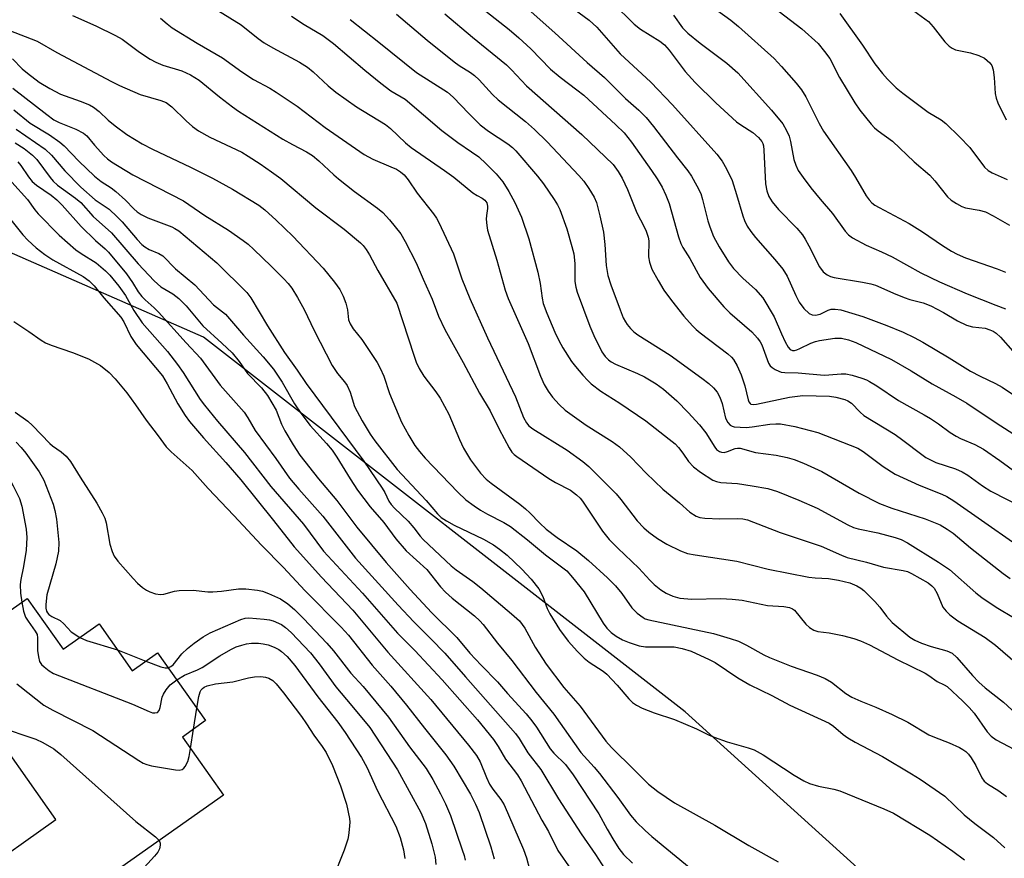
# Model space of a CAD drawing. Units: inches. Extents: x 1261762 to 1267762, y 493454 to 497454.
# Drawn here: x 1261959 to 1262185, y 493610 to 493803 of the extents above; entities that cross this region are included whole.
import ezdxf

# ---------------------------------------------------------------- set-up
doc = ezdxf.new("R2010")
doc.units = ezdxf.units.IN
doc.header["$MEASUREMENT"] = 0
for name, color, linetype in [('BLDG-Footprint', 5, 'Continuous'), ('NTRL-Trees', 3, 'Continuous'), ('Undefined', 1, 'Continuous')]:
    doc.layers.add(name, color=color, linetype=linetype)

msp = doc.modelspace()

# ---------------------------------------------------------------- linework, layer by layer
at = {"layer": 'BLDG-Footprint', "elevation": 295.61}
msp.add_lwpolyline([(1261960.64, 493669.89), (1261968.9, 493658.2), (1261977.14, 493664.03), (1261984.75, 493653.28), (1261990.58, 493657.41), (1262001.62, 493641.81), (1261996.28, 493638.04), (1262005.71, 493624.71), (1261979.78, 493606.37), (1261985.38, 493598.45), (1261964.63, 493583.77), (1261948.85, 493606.07), (1261967.23, 493619.08), (1261949.58, 493644.03), (1261951.47, 493645.36), (1261942.96, 493657.38)], close=True, dxfattribs=at)
at = {"layer": 'NTRL-Trees'}
msp.add_polyline3d([(1263159.51, 493588.82, 0), (1262931.75, 493681.06, 0), (1262862.27, 493682.65, 0), (1262842.32, 493683.11, 0), (1262738, 493715.65, 0), (1262703.35, 493726.46, 0), (1262595.79, 493742.09, 0), (1262554.95, 493722.43, 0), (1262545.88, 493618.07, 0), (1262527.77, 493486.44, 0), (1262512.13, 493454.55, 0), (1262101.75, 493454.59, 0), (1262161.71, 493553.04, 0), (1262158.69, 493601.44, 0), (1262111.8, 493643.79, 0), (1262001.15, 493729.87, 0), (1261941.63, 493755.94, 0), (1261799.37, 493831.44, 0), (1261762.01, 493841.69, 0), (1261762.03, 494126.41, 0), (1263051.75, 493807.99, 0)], dxfattribs=at)
at = {"layer": 'Undefined'}
for p, q in [((1261981.36, 493658.06, 290), (1261987.85, 493655.47, 290)), ((1261998.84, 493639.84, 294), (1261999.61, 493644.65, 294)), ((1261998.13, 493635.42, 294), (1261998.84, 493639.84, 294))]:
    msp.add_line(p, q, dxfattribs=at)
for points, elevation in [([(1261957.28, 493793.8), (1261959.49, 493791.54), (1261960.68, 493790.49), (1261963.41, 493788.44), (1261965.83, 493786.97), (1261968.31, 493785.66), (1261972.82, 493784.12), (1261974.9, 493783.25), (1261975.89, 493782.74), (1261977.19, 493781.74), (1261979.25, 493779.71), (1261980.8, 493778.42), (1261983.55, 493776.45), (1261987.04, 493774.27), (1261989.4, 493773.03), (1261998.17, 493768.9), (1262003.23, 493766.4), (1262007.83, 493763.85), (1262013.83, 493760.17), (1262015.22, 493759.11), (1262017.84, 493756.76), (1262021.66, 493753.06), (1262028.65, 493745.72), (1262031.21, 493742.5), (1262032.42, 493740.84), (1262033.22, 493739.31), (1262033.85, 493737.7), (1262034.19, 493736.16), (1262034.46, 493733.86), (1262034.8, 493732.91), (1262035.51, 493731.78), (1262037.51, 493729.32), (1262041, 493724.05), (1262041.75, 493722.8), (1262042.59, 493720.92), (1262043.84, 493716.94), (1262046.64, 493710.39), (1262048.27, 493707.27), (1262049.72, 493705.01), (1262050.77, 493703.61), (1262052.09, 493702.12), (1262059.59, 493694.25), (1262061.39, 493692.53), (1262063.3, 493691.11), (1262064.8, 493690.12), (1262066.35, 493689.25), (1262070.16, 493687.34), (1262071.66, 493686.4), (1262075.61, 493683.36), (1262079.68, 493679.91), (1262084.58, 493676.19), (1262085.92, 493674.71), (1262088.6, 493671.36), (1262092.95, 493664.16), (1262093.79, 493663.02), (1262094.76, 493662.05), (1262095.94, 493661.18), (1262097.4, 493660.35), (1262098.95, 493659.73), (1262101.24, 493658.96), (1262102.69, 493658.79), (1262107.92, 493658.78), (1262109.3, 493658.72), (1262111.12, 493658.41), (1262113.21, 493657.73), (1262117.29, 493655.85), (1262118.67, 493655.13), (1262123.89, 493651.65), (1262126.69, 493650.01), (1262131.71, 493647.55), (1262135.84, 493645.39), (1262144.91, 493641.22), (1262145.91, 493640.5), (1262148.08, 493638.6), (1262149.17, 493637.83), (1262150.88, 493636.85), (1262157.11, 493633.56), (1262163.83, 493629.62), (1262165.8, 493628.37), (1262171.44, 493624.47), (1262175.9, 493620.17), (1262178.39, 493618.16), (1262182.67, 493614.96), (1262185.28, 493612.61)], 270), ([(1261957.3, 493787.08), (1261965.14, 493781), (1261966.75, 493779.83), (1261967.99, 493779.17), (1261971.82, 493777.69), (1261973.54, 493776.76), (1261974.31, 493776.09), (1261976.06, 493773.99), (1261978.23, 493771.62), (1261979.08, 493770.84), (1261979.98, 493770.17), (1261984.91, 493767.15), (1261996.51, 493761.16), (1262001.47, 493757.84), (1262006.87, 493754.45), (1262010.25, 493752.11), (1262011.37, 493751.23), (1262012.67, 493750.04), (1262016.71, 493746.17), (1262019.57, 493743.27), (1262020.56, 493742.2), (1262021.41, 493741.13), (1262022.75, 493739.01), (1262024.23, 493736.27), (1262026.55, 493731.38), (1262030.71, 493723.37), (1262031.92, 493721.56), (1262033.52, 493719.66), (1262034.14, 493718.75), (1262034.83, 493717.22), (1262035.84, 493713.97), (1262037.57, 493710.7), (1262039.46, 493707.64), (1262040.53, 493706.06), (1262045.64, 493699.51), (1262052.29, 493692.4), (1262054.88, 493689.33), (1262055.77, 493688.47), (1262056.95, 493687.68), (1262058.69, 493686.7), (1262065.46, 493683.47), (1262067.75, 493682.19), (1262069.15, 493681.2), (1262070.93, 493679.78), (1262074.29, 493676.58), (1262076.42, 493674.27), (1262078.19, 493672.08), (1262079.11, 493670.33), (1262080.1, 493667.55), (1262080.67, 493666.35), (1262082.9, 493662.77), (1262084.95, 493660.08), (1262087.03, 493657.65), (1262088.6, 493656.13), (1262089.71, 493655.27), (1262092.94, 493653.13), (1262093.77, 493652.44), (1262096.19, 493649.93), (1262098.87, 493646.79), (1262099.7, 493645.98), (1262100.65, 493645.33), (1262101.95, 493644.7), (1262104.64, 493643.63), (1262109.32, 493642.06), (1262114.38, 493639.92), (1262117.17, 493638.55), (1262118.49, 493638), (1262121.43, 493636.92), (1262126.29, 493635.57), (1262127.66, 493635.06), (1262129.72, 493633.95), (1262136.85, 493629.26), (1262139.08, 493628), (1262140.36, 493627.37), (1262142.43, 493626.73), (1262145.97, 493626.07), (1262147.34, 493625.67), (1262157.42, 493621.58), (1262159.63, 493620.56), (1262168, 493615.53), (1262173.26, 493611.84), (1262175.99, 493609.8)], 272), ([(1261957.54, 493782.07), (1261961.33, 493779.04), (1261965.76, 493776.36), (1261968.12, 493774.71), (1261969.11, 493773.82), (1261972.51, 493770.32), (1261976.09, 493766.86), (1261977.65, 493765.6), (1261979.91, 493764.18), (1261981.02, 493763.34), (1261983.19, 493761.38), (1261985.09, 493759.38), (1261985.9, 493758.68), (1261986.83, 493758.09), (1261988.31, 493757.33), (1261993.82, 493755.25), (1261994.58, 493754.88), (1261995.48, 493754.31), (1262004.22, 493746.99), (1262011.05, 493740.16), (1262012.03, 493738.92), (1262015.84, 493732.49), (1262019.76, 493726.33), (1262022.68, 493722.27), (1262024.7, 493719.24), (1262037.98, 493701.41), (1262042.21, 493695.17), (1262042.76, 493694.21), (1262043.69, 493692.23), (1262044.24, 493691.43), (1262045.03, 493690.6), (1262048.19, 493687.64), (1262049.49, 493686.1), (1262050.93, 493684.18), (1262051.61, 493683.42), (1262058.04, 493677.38), (1262059.18, 493676.47), (1262063.01, 493673.77), (1262064.87, 493672.34), (1262071.92, 493666.36), (1262073.71, 493664.7), (1262074.98, 493663.01), (1262077.36, 493658.68), (1262079.89, 493654.81), (1262083.91, 493649.43), (1262087.66, 493645.1), (1262093.56, 493637.1), (1262094.89, 493635.62), (1262100.11, 493630.5), (1262103.35, 493627.2), (1262105.51, 493625.5), (1262109.31, 493622.95), (1262118.62, 493617.79), (1262126.44, 493613.14), (1262133.2, 493609.4)], 274), ([(1261958.11, 493777.69), (1261964.72, 493773.04), (1261966.18, 493771.65), (1261969.28, 493768.11), (1261972.93, 493764.33), (1261976.24, 493761.4), (1261979.43, 493759.25), (1261981.31, 493757.56), (1261982.48, 493756.35), (1261985.9, 493752.29), (1261987, 493751.14), (1261987.62, 493750.64), (1261988.62, 493750.02), (1261990.9, 493749.1), (1261991.82, 493748.53), (1261994.72, 493745.56), (1261999.17, 493741.88), (1262003.43, 493737.33), (1262006.15, 493735.19), (1262010.35, 493730.33), (1262014.86, 493725.38), (1262017.2, 493722.52), (1262019.2, 493719.53), (1262022.07, 493714.55), (1262023.47, 493712.46), (1262025.67, 493709.63), (1262029.42, 493705.46), (1262030.66, 493703.96), (1262031.75, 493702.35), (1262034.82, 493697.33), (1262036.52, 493694.72), (1262039.39, 493690.88), (1262042.54, 493687.33), (1262045.31, 493683.53), (1262047.67, 493680.81), (1262052.45, 493676.49), (1262055.6, 493672.55), (1262056.73, 493671.3), (1262058.23, 493669.94), (1262063.36, 493665.88), (1262064.59, 493664.73), (1262065.36, 493663.89), (1262068.66, 493659.62), (1262072, 493655.63), (1262077.6, 493648.29), (1262081.66, 493643.29), (1262087.8, 493634.5), (1262090.9, 493631.09), (1262092.1, 493629.66), (1262096.3, 493624.14), (1262099.2, 493620.11), (1262100.55, 493618.54), (1262102.58, 493616.54), (1262104.11, 493615.16), (1262113.15, 493607.78)], 276), ([(1261957.86, 493774.55), (1261959.9, 493773.24), (1261961.84, 493771.7), (1261962.8, 493770.7), (1261965.88, 493766.56), (1261966.61, 493765.7), (1261967.61, 493764.83), (1261971.73, 493761.82), (1261972.95, 493760.79), (1261975.76, 493757.63), (1261979.97, 493753.82), (1261986.1, 493746.76), (1261989.8, 493742.8), (1261991.35, 493741.45), (1261994.12, 493739.84), (1261995.45, 493738.75), (1261997.11, 493737.07), (1262001.01, 493732.49), (1262005.36, 493728.54), (1262007.68, 493726.29), (1262009.32, 493724.29), (1262011.23, 493721.56), (1262014.43, 493718.26), (1262015.82, 493716.47), (1262017.83, 493713.08), (1262019.05, 493709.9), (1262019.8, 493708.36), (1262021.74, 493705.15), (1262023.3, 493702.81), (1262027.57, 493697.32), (1262031.8, 493692.36), (1262036.35, 493686.22), (1262043.09, 493678.14), (1262048.62, 493671.96), (1262053.51, 493666.67), (1262059.34, 493660.93), (1262062.34, 493657.31), (1262064.94, 493654.52), (1262068.68, 493650.73), (1262070.98, 493648.07), (1262075.29, 493643.36), (1262076.6, 493641.77), (1262077.63, 493640.33), (1262080.79, 493635.33), (1262081.62, 493634.35), (1262084.28, 493631.7), (1262086.03, 493629.39), (1262092, 493620.38), (1262093.89, 493616.86), (1262095.2, 493614.62), (1262096.59, 493612.42), (1262097.64, 493611.04), (1262099.7, 493609.09)], 278), ([(1261958.45, 493770.18), (1261959.16, 493769.35), (1261960.89, 493766.72), (1261961.74, 493765.66), (1261962.76, 493764.79), (1261966.12, 493762.48), (1261967.47, 493761.39), (1261968.65, 493760.18), (1261973.02, 493755.29), (1261976.29, 493752.08), (1261978.52, 493750.15), (1261979.32, 493749.38), (1261983.47, 493744.42), (1261984.8, 493742.46), (1261986.15, 493740.27), (1261986.94, 493739.2), (1261987.69, 493738.43), (1261989.79, 493736.64), (1261990.82, 493735.63), (1261997.14, 493728.58), (1262000.45, 493725.09), (1262004.93, 493718.87), (1262010.47, 493712.63), (1262011.33, 493711.32), (1262013.01, 493708.42), (1262017.74, 493701.99), (1262020.89, 493697.49), (1262023.02, 493694.95), (1262028.56, 493688.8), (1262036.08, 493679.12), (1262045.85, 493668.31), (1262049.46, 493664.48), (1262053.4, 493660.62), (1262056.56, 493657.29), (1262061.29, 493651.83), (1262072.83, 493638.85), (1262073.66, 493637.67), (1262075.67, 493634.44), (1262078.62, 493630.59), (1262082.69, 493623.81), (1262087.89, 493615.77), (1262091.18, 493611.02), (1262095.37, 493604.63)], 280), ([(1261957.11, 493765.5), (1261960.66, 493761.49), (1261962.38, 493759.15), (1261963.17, 493758.2), (1261967.99, 493753.3), (1261971.83, 493749.94), (1261973.04, 493749.08), (1261976.44, 493746.92), (1261978.61, 493745.15), (1261979.64, 493744.13), (1261981.65, 493741.56), (1261983.19, 493739.42), (1261985.15, 493736.03), (1261987.04, 493733.15), (1261992.83, 493726.59), (1261995.17, 493723.64), (1261996.47, 493721.76), (1262000.37, 493715.6), (1262001.34, 493714.25), (1262004.35, 493710.57), (1262010.58, 493703.41), (1262016.61, 493695.57), (1262024.12, 493686.9), (1262028.69, 493680.74), (1262037.64, 493671.05), (1262045.68, 493661.89), (1262049.66, 493657.94), (1262055.95, 493651.19), (1262064.06, 493641.95), (1262067.74, 493637.45), (1262068.83, 493635.88), (1262070.52, 493632.99), (1262073.24, 493629.37), (1262074.14, 493628.01), (1262078.88, 493618.95), (1262080.36, 493616.37), (1262082.52, 493612.01), (1262085.51, 493607.72)], 282), ([(1261955.96, 493758.01), (1261959.62, 493753.35), (1261960.8, 493752.13), (1261962.66, 493750.41), (1261964.65, 493748.86), (1261966.53, 493747.61), (1261973.5, 493743.85), (1261974.84, 493742.81), (1261976, 493741.67), (1261978.25, 493738.89), (1261982.14, 493734.48), (1261982.84, 493733.38), (1261984.46, 493730.03), (1261985.63, 493728.21), (1261991.68, 493720.97), (1261992.77, 493719.19), (1261995.26, 493714.59), (1261996.93, 493711.92), (1261997.94, 493710.52), (1262001.11, 493706.79), (1262006.27, 493701.12), (1262009.68, 493697.09), (1262017.24, 493687.81), (1262021.97, 493681.72), (1262028.27, 493674.76), (1262035.41, 493667.21), (1262043.46, 493657.53), (1262053.36, 493646.65), (1262062.05, 493636.17), (1262063.89, 493633.82), (1262064.71, 493632.32), (1262066.12, 493628.72), (1262066.82, 493627.24), (1262067.62, 493626.03), (1262069.48, 493623.68), (1262070.18, 493622.49), (1262074.66, 493612.17), (1262075.31, 493610.31), (1262076.07, 493607.7)], 284), ([(1261957.53, 493733.46), (1261961.03, 493731.2), (1261963.83, 493729.16), (1261964.81, 493728.55), (1261966.12, 493728.01), (1261971, 493726.34), (1261974.72, 493724.87), (1261977.44, 493723.36), (1261979.42, 493721.77), (1261980.8, 493720.35), (1261983.5, 493717.06), (1261985.5, 493714.34), (1261987.97, 493710.78), (1261990.71, 493707.24), (1261992.55, 493704.71), (1261993.7, 493703.56), (1261998.55, 493699.23), (1262002.19, 493695.09), (1262008.11, 493688.9), (1262014.45, 493682.07), (1262019.52, 493676.94), (1262024.41, 493671.73), (1262032.75, 493663.29), (1262034.44, 493661.47), (1262039.85, 493654.55), (1262044.15, 493649.73), (1262047.77, 493645.39), (1262051.87, 493640.08), (1262056.84, 493633.95), (1262058.67, 493631.36), (1262062.44, 493624.9), (1262063.65, 493622.6), (1262064.44, 493620.71), (1262067.12, 493612.85), (1262067.94, 493610.07)], 286), ([(1261929.59, 493716.25), (1261931.84, 493714.41), (1261932.93, 493713.71), (1261934.16, 493713.2), (1261937.7, 493712.21), (1261939.86, 493711.36), (1261941.89, 493710.26), (1261945.53, 493707.98), (1261949.2, 493705.57), (1261951.4, 493703.81), (1261953.86, 493701.43), (1261954.59, 493700.58), (1261955.23, 493699.65), (1261957.43, 493695.76), (1261958.85, 493692.86), (1261959.37, 493691.04), (1261960.36, 493685.79), (1261960.51, 493683.88), (1261960.4, 493680.92), (1261959.81, 493677.18), (1261959.17, 493674.19), (1261959.02, 493673.05), (1261959.07, 493671.06), (1261959.39, 493669)], 292), ([(1261957.87, 493712.64), (1261960.76, 493710.57), (1261961.81, 493709.59), (1261965.8, 493705.49), (1261966.43, 493704.95), (1261968.41, 493703.56), (1261969.61, 493702.53), (1261970.58, 493701.33), (1261972.77, 493697.69), (1261976.64, 493691.78), (1261977.84, 493689.54), (1261978.43, 493688.27), (1261978.79, 493687.21), (1261979.64, 493682.31), (1261980.14, 493680.64), (1261980.59, 493679.58), (1261981.45, 493678.41), (1261984.98, 493674.44), (1261985.99, 493673.37), (1261987.09, 493672.4), (1261988.05, 493671.74), (1261988.81, 493671.38), (1261990.14, 493670.94), (1261991.22, 493670.78), (1261992.01, 493670.88), (1261994.44, 493671.54), (1261995.57, 493671.67), (1261998.72, 493671.74), (1262002.16, 493671.39), (1262003.3, 493671.36), (1262005.24, 493671.53), (1262009.14, 493672.09), (1262010.89, 493672.07), (1262013.55, 493671.74), (1262014.71, 493671.51), (1262016.1, 493671), (1262018.79, 493669.77), (1262020.5, 493668.61), (1262022.05, 493667.32), (1262024.14, 493665.25), (1262029.49, 493659.63), (1262030.98, 493657.83), (1262034.95, 493652.69), (1262037.8, 493649.63), (1262043.6, 493642.57), (1262048.44, 493635.81), (1262052.26, 493630.82), (1262053.8, 493628.32), (1262055.62, 493625.02), (1262056.76, 493622.69), (1262057.87, 493620.01), (1262060.58, 493612.12), (1262060.99, 493610.8), (1262061.22, 493609.72)], 288), ([(1261958.08, 493705.76), (1261959.27, 493704.56), (1261960.33, 493703.27), (1261963.37, 493698.95), (1261964.43, 493697.07), (1261966.58, 493691.53), (1261966.99, 493690.1), (1261967.39, 493688.05), (1261967.87, 493682.72), (1261967.83, 493680.72), (1261967.22, 493677.79), (1261965.11, 493670.67), (1261964.91, 493668.45), (1261964.94, 493667.63), (1261965.08, 493666.95), (1261965.27, 493666.54), (1261965.61, 493666.16), (1261966.27, 493665.74), (1261968.21, 493664.78), (1261969.02, 493664.07), (1261970.74, 493662.18), (1261972.72, 493660.9)], 290), ([(1261959.39, 493669), (1261959.79, 493666.96), (1261960.27, 493665.59), (1261960.84, 493664.62), (1261962.49, 493662.39), (1261962.89, 493661.57), (1261963.01, 493660.82), (1261963, 493657.91), (1261963.19, 493656.48), (1261963.48, 493655.4), (1261963.92, 493654.72), (1261964.53, 493654.14), (1261965.68, 493653.25), (1261966.67, 493652.64), (1261984.79, 493645.58), (1261988.63, 493643.88), (1261989.43, 493643.63), (1261989.92, 493643.57), (1261990.55, 493643.7), (1261990.92, 493644.13), (1261991.15, 493644.83), (1261991.65, 493647.16), (1261991.96, 493647.89), (1261992.56, 493648.87), (1261993.44, 493649.99), (1261994.97, 493651.2)], 292), ([(1261993.03, 493653.95), (1261993.63, 493654.2), (1261994.17, 493654.65), (1261996.16, 493657.11), (1261997.44, 493658.34), (1261998.99, 493659.61), (1262001.07, 493661.08), (1262002.7, 493661.98), (1262009.67, 493665.07), (1262010.73, 493665.36), (1262011.54, 493665.43), (1262015.09, 493665.12), (1262016.27, 493664.95), (1262017.13, 493664.74), (1262019.03, 493663.9), (1262019.97, 493663.23), (1262021.27, 493662.07), (1262025.68, 493657.39), (1262027.7, 493654.82), (1262031.5, 493649.56), (1262035.21, 493645.21), (1262039.32, 493640.21), (1262045.69, 493630.53), (1262051.1, 493620.67), (1262052.11, 493618.17), (1262053.61, 493613.52), (1262054.35, 493610.46), (1262054.54, 493608.78)], 290), ([(1261972.72, 493660.9), (1261974.27, 493660.22), (1261981.36, 493658.06)], 290), ([(1261994.97, 493651.2), (1261996.76, 493652.26), (1261999.79, 493653.51), (1262000.82, 493654.03), (1262004.88, 493656.7), (1262007.42, 493658.15), (1262008.65, 493658.72), (1262009.92, 493659.16), (1262011.02, 493659.42), (1262012.13, 493659.58), (1262013.78, 493659.57), (1262014.87, 493659.47), (1262015.99, 493659.18), (1262017.37, 493658.66), (1262018.43, 493658.14), (1262019.08, 493657.7), (1262020.33, 493656.52), (1262022.1, 493654.49), (1262027.39, 493647.28), (1262032.03, 493641.46), (1262033.67, 493639.11), (1262037.43, 493633.32), (1262038.63, 493631.12), (1262041.09, 493625.69), (1262045.34, 493617.56), (1262046.35, 493614.93), (1262047.09, 493612.14), (1262047.36, 493610.14)], 292), ([(1261987.85, 493655.47), (1261991.29, 493654.14), (1261992.35, 493653.91), (1261993.03, 493653.95)], 290), ([(1261999.61, 493644.65), (1262000.05, 493647.33), (1262000.37, 493648.42), (1262000.63, 493648.87), (1262000.93, 493649.22), (1262001.26, 493649.47), (1262001.99, 493649.8), (1262003.87, 493650.28), (1262007.87, 493650.74), (1262011.46, 493651.63), (1262012.85, 493651.87), (1262014.28, 493651.91), (1262015.4, 493651.8), (1262016.15, 493651.54), (1262017.05, 493651), (1262017.86, 493650.23), (1262019.52, 493648.22), (1262023.66, 493642.74), (1262024.81, 493641.09), (1262026.47, 493638.46), (1262028.4, 493635.87), (1262029.32, 493634.45), (1262030.8, 493631.51), (1262032.64, 493626.84), (1262034.02, 493622.61), (1262034.68, 493619.32), (1262034.72, 493618.48), (1262034.63, 493616.8), (1262034.48, 493615.41), (1262034.31, 493614.58), (1262033.42, 493612.04), (1262030.8, 493605.3)], 294), ([(1261958.28, 493650.29), (1261958.9, 493649.7), (1261964.47, 493645.35), (1261966.51, 493644.18), (1261975.74, 493639.54), (1261986.27, 493632.65), (1261987.29, 493632.04), (1261988.09, 493631.7), (1261989.21, 493631.43), (1261994.68, 493630.52), (1261995.51, 493630.45), (1261996.25, 493630.58), (1261996.62, 493630.85), (1261996.93, 493631.23), (1261997.53, 493632.39), (1261997.82, 493633.53), (1261998.13, 493635.42)], 294), ([(1261951.73, 493641), (1261953.86, 493640.45), (1261962.61, 493637.51), (1261964.22, 493636.79), (1261966.71, 493635.3), (1261968.33, 493633.99), (1261985.58, 493618.62), (1261990.08, 493615.14), (1261990.96, 493614.28)], 296), ([(1261990.96, 493614.28), (1261991.21, 493613.69), (1261991.2, 493613.17), (1261991.01, 493612.38), (1261990.63, 493611.62), (1261989.9, 493610.71), (1261986.7, 493607.24), (1261982.79, 493602.13)], 296)]:
    msp.add_lwpolyline(points, dxfattribs=dict(at, elevation=elevation))
for points in [[(1262072.97, 493807.71, 250), (1262081.89, 493799.82, 250), (1262089.29, 493793, 250), (1262093.27, 493789.53, 250), (1262098.12, 493784.68, 250), (1262101.13, 493782.01, 250), (1262102.83, 493780.35, 250), (1262104.53, 493778.27, 250), (1262110.06, 493771.06, 250), (1262112.44, 493768.08, 250), (1262113.29, 493766.89, 250), (1262114.51, 493764.66, 250), (1262115.36, 493762.87, 250), (1262115.79, 493761.51, 250), (1262117.04, 493756.57, 250), (1262117.47, 493755.2, 250), (1262118.33, 493753.04, 250), (1262119.61, 493750.61, 250), (1262121.72, 493747.2, 250), (1262122.9, 493745.64, 250), (1262125.06, 493743.46, 250), (1262127.99, 493740.8, 250), (1262129.64, 493738.91, 250), (1262132.27, 493734.58, 250), (1262133.9, 493730.66, 250), (1262134.75, 493728.81, 250), (1262135.43, 493727.59, 250), (1262135.92, 493727.06, 250), (1262136.44, 493726.85, 250), (1262136.92, 493726.85, 250), (1262137.42, 493726.97, 250), (1262138.16, 493727.26, 250), (1262140.69, 493728.48, 250), (1262141.78, 493728.89, 250), (1262142.63, 493729.11, 250), (1262146.16, 493729.63, 250), (1262147.73, 493729.62, 250), (1262149.33, 493729.27, 250), (1262150.99, 493728.65, 250), (1262159.2, 493724.72, 250), (1262163.7, 493722.17, 250), (1262168.56, 493719.16, 250), (1262173.97, 493716.19, 250), (1262176.53, 493714.69, 250), (1262183.23, 493710.17, 250), (1262197.14, 493701.3, 250)], [(1262004.6, 493804.86, 262), (1262009.77, 493801.6, 262), (1262013.67, 493798.52, 262), (1262015.07, 493797.51, 262), (1262017.09, 493796.32, 262), (1262023.17, 493793.04, 262), (1262025, 493791.87, 262), (1262026.31, 493790.81, 262), (1262029.75, 493787.62, 262), (1262031.5, 493786.18, 262), (1262036.31, 493782.82, 262), (1262042.96, 493778.72, 262), (1262044.07, 493777.83, 262), (1262047.57, 493774.53, 262), (1262048.85, 493773.45, 262), (1262056.54, 493768.19, 262), (1262058.64, 493766.64, 262), (1262063.04, 493763.05, 262), (1262063.99, 493762.42, 262), (1262065.15, 493761.8, 262), (1262065.77, 493761.33, 262), (1262066.2, 493760.73, 262), (1262066.4, 493760, 262), (1262066.4, 493759.47, 262), (1262066.14, 493757.82, 262), (1262066.09, 493756.97, 262), (1262066.2, 493755.55, 262), (1262066.41, 493754.43, 262), (1262068.5, 493747.54, 262), (1262070.45, 493740.71, 262), (1262071.12, 493738.77, 262), (1262075.74, 493728.4, 262), (1262078.57, 493720.92, 262), (1262079.4, 493719.01, 262), (1262080.3, 493717.47, 262), (1262081.34, 493716.08, 262), (1262082.87, 493714.38, 262), (1262084.26, 493713.08, 262), (1262089.08, 493709.66, 262), (1262095.03, 493705.88, 262), (1262096.74, 493704.66, 262), (1262099.33, 493702.31, 262), (1262102.86, 493698.67, 262), (1262106.69, 493694.95, 262), (1262110.47, 493691.82, 262), (1262112.86, 493689.69, 262), (1262114.35, 493688.75, 262), (1262115.16, 493688.47, 262), (1262116.29, 493688.32, 262), (1262119.78, 493688.18, 262), (1262123.93, 493688.25, 262), (1262125.06, 493688.13, 262), (1262126.15, 493687.89, 262), (1262133.66, 493685, 262), (1262143.07, 493681.85, 262), (1262147.72, 493679.78, 262), (1262149.05, 493679.27, 262), (1262153.45, 493678.2, 262), (1262157.33, 493677.03, 262), (1262161.86, 493676.29, 262), (1262162.86, 493676.02, 262), (1262163.78, 493675.61, 262), (1262167.61, 493673.47, 262), (1262168.49, 493672.8, 262), (1262169, 493672.2, 262), (1262169.67, 493670.99, 262), (1262171.01, 493667.87, 262), (1262171.73, 493666.94, 262), (1262172.58, 493666.09, 262), (1262174.47, 493664.72, 262), (1262180.71, 493660.91, 262), (1262183.13, 493659.12, 262), (1262188.13, 493654.81, 262)], [(1262064.89, 493805.57, 252), (1262071.35, 493800.56, 252), (1262073.57, 493798.67, 252), (1262076.34, 493796.1, 252), (1262080.85, 493791.46, 252), (1262083.09, 493789.59, 252), (1262086.92, 493786.72, 252), (1262088.5, 493785.43, 252), (1262095.89, 493778.68, 252), (1262097.75, 493776.83, 252), (1262099.46, 493774.71, 252), (1262104.1, 493768.15, 252), (1262105.38, 493766.24, 252), (1262106.5, 493764.34, 252), (1262107.35, 493762.47, 252), (1262108.09, 493760.56, 252), (1262110.28, 493752.96, 252), (1262110.83, 493751.36, 252), (1262111.27, 493750.46, 252), (1262112.87, 493747.94, 252), (1262115.27, 493743.59, 252), (1262117.06, 493741.05, 252), (1262120.68, 493736.83, 252), (1262122.03, 493735.5, 252), (1262127.08, 493731.08, 252), (1262128.43, 493729.68, 252), (1262129.02, 493728.81, 252), (1262129.39, 493728.11, 252), (1262130.97, 493723.88, 252), (1262131.36, 493723.3, 252), (1262131.78, 493722.91, 252), (1262132.51, 493722.43, 252), (1262133.3, 493722.04, 252), (1262133.85, 493721.86, 252), (1262134.68, 493721.73, 252), (1262137.74, 493721.68, 252), (1262143.76, 493721.17, 252), (1262144.8, 493721.2, 252), (1262147.62, 493721.48, 252), (1262148.74, 493721.45, 252), (1262150.14, 493721.14, 252), (1262152.36, 493720.49, 252), (1262153.44, 493720.09, 252), (1262154.18, 493719.72, 252), (1262155.85, 493718.7, 252), (1262160.78, 493715.31, 252), (1262166.73, 493712.04, 252), (1262168.19, 493711.17, 252), (1262170.02, 493709.94, 252), (1262172.65, 493708.02, 252), (1262174.04, 493707.13, 252), (1262175.06, 493706.61, 252), (1262178.32, 493705.24, 252), (1262180.31, 493704.19, 252), (1262184.13, 493701.56, 252), (1262188.08, 493698.61, 252)], [(1262086.31, 493805.24, 248), (1262089.71, 493802.67, 248), (1262091.48, 493801.1, 248), (1262096.87, 493794.94, 248), (1262103.89, 493788.44, 248), (1262108.88, 493783.25, 248), (1262119.06, 493771.95, 248), (1262120.29, 493770.34, 248), (1262121.3, 493768.57, 248), (1262122.58, 493765.89, 248), (1262123.62, 493762.66, 248), (1262125.03, 493757.74, 248), (1262125.43, 493756.67, 248), (1262126.07, 493755.39, 248), (1262126.88, 493754.14, 248), (1262127.95, 493752.75, 248), (1262132.43, 493747.72, 248), (1262134.27, 493745.52, 248), (1262135.25, 493743.86, 248), (1262137.2, 493739.45, 248), (1262137.99, 493737.91, 248), (1262139.03, 493736.5, 248), (1262140.28, 493735.3, 248), (1262141, 493734.98, 248), (1262141.78, 493734.95, 248), (1262142.85, 493735.2, 248), (1262144.67, 493736.07, 248), (1262145.36, 493736.29, 248), (1262146.26, 493736.35, 248), (1262147.54, 493736.15, 248), (1262152.59, 493734.66, 248), (1262158.16, 493732.6, 248), (1262161.89, 493731.04, 248), (1262164.4, 493729.8, 248), (1262166.38, 493728.7, 248), (1262172.43, 493725.1, 248), (1262177.38, 493722.06, 248), (1262179.58, 493720.91, 248), (1262183.07, 493719.26, 248), (1262184.6, 493718.41, 248), (1262196.86, 493710.24, 248)], [(1262095.1, 493806.64, 246), (1262100.1, 493801.76, 246), (1262101.57, 493800.63, 246), (1262105.94, 493797.84, 246), (1262107.04, 493797, 246), (1262108.11, 493795.82, 246), (1262111.76, 493790.92, 246), (1262114.07, 493788.36, 246), (1262118.85, 493783.74, 246), (1262123.62, 493779.34, 246), (1262124.55, 493778.63, 246), (1262127.34, 493776.89, 246), (1262128.65, 493775.72, 246), (1262129.39, 493774.85, 246), (1262129.64, 493774.36, 246), (1262129.78, 493773.86, 246), (1262129.89, 493772.81, 246), (1262130.25, 493765.11, 246), (1262130.53, 493763.51, 246), (1262130.99, 493762.2, 246), (1262131.77, 493760.97, 246), (1262133.25, 493759.17, 246), (1262137.47, 493754.89, 246), (1262138.76, 493753.39, 246), (1262139.4, 493752.42, 246), (1262140.25, 493750.87, 246), (1262142.65, 493746, 246), (1262143.5, 493744.9, 246), (1262144.4, 493744.17, 246), (1262145.19, 493743.83, 246), (1262146.03, 493743.61, 246), (1262152.57, 493742.5, 246), (1262154.47, 493742.1, 246), (1262155.5, 493741.81, 246), (1262156.77, 493741.31, 246), (1262159.64, 493739.98, 246), (1262162.08, 493739.01, 246), (1262163.44, 493738.55, 246), (1262166.46, 493737.77, 246), (1262168.28, 493737.07, 246), (1262171.16, 493735.55, 246), (1262174.34, 493733.61, 246), (1262176.42, 493732.62, 246), (1262177.79, 493732.25, 246), (1262180.69, 493731.92, 246), (1262181.77, 493731.58, 246), (1262182.54, 493731.24, 246), (1262183.23, 493730.79, 246), (1262184.28, 493729.88, 246), (1262187.12, 493726.69, 246)], [(1262119, 493805.08, 242), (1262122.3, 493802.69, 242), (1262124.09, 493801.24, 242), (1262132.24, 493793.86, 242), (1262133.91, 493792.08, 242), (1262137.31, 493788.22, 242), (1262138.54, 493786.67, 242), (1262139.5, 493785.05, 242), (1262142.6, 493778.98, 242), (1262143.61, 493777.2, 242), (1262149.92, 493768.16, 242), (1262150.97, 493766.52, 242), (1262153.35, 493762.38, 242), (1262154.06, 493761.42, 242), (1262154.65, 493760.76, 242), (1262155.34, 493760.23, 242), (1262156.34, 493759.63, 242), (1262163.28, 493755.99, 242), (1262166.32, 493754.07, 242), (1262170.94, 493750.9, 242), (1262173, 493749.61, 242), (1262174.27, 493748.93, 242), (1262176.19, 493748.09, 242), (1262183.47, 493745.59, 242), (1262185.38, 493744.84, 242)], [(1262133.36, 493804.65, 240), (1262138.6, 493800.68, 240), (1262142.33, 493797.31, 240), (1262143.84, 493795.53, 240), (1262145.01, 493793.88, 240), (1262147.28, 493789.54, 240), (1262150.75, 493783.67, 240), (1262151.96, 493782.02, 240), (1262154.5, 493778.81, 240), (1262155.3, 493778, 240), (1262156.15, 493777.29, 240), (1262159.47, 493774.87, 240), (1262164.42, 493770.16, 240), (1262168.02, 493767.07, 240), (1262169.17, 493765.82, 240), (1262172.05, 493762.09, 240), (1262172.9, 493761.33, 240), (1262174.11, 493760.56, 240), (1262175.38, 493759.9, 240), (1262176.19, 493759.61, 240), (1262179.38, 493759.08, 240), (1262180.79, 493758.69, 240), (1262182.57, 493757.78, 240), (1262186.29, 493755.57, 240)], [(1262164.31, 493804.82, 236), (1262167.74, 493802.37, 236), (1262168.81, 493801.19, 236), (1262171.46, 493797.73, 236), (1262172.46, 493796.69, 236), (1262173.16, 493796.23, 236), (1262173.94, 493795.91, 236), (1262177.38, 493795.21, 236), (1262179.29, 493794.58, 236), (1262180.56, 493793.96, 236), (1262181.82, 493792.93, 236), (1262182.27, 493792.3, 236), (1262182.6, 493791.25, 236), (1262182.79, 493789.52, 236), (1262183.01, 493785.85, 236), (1262183.23, 493784.75, 236), (1262183.6, 493783.68, 236), (1262185.52, 493779.84, 236)], [(1261971.01, 493803.73, 266), (1261976.42, 493801.43, 266), (1261980.89, 493799.21, 266), (1261982.43, 493798.36, 266), (1261986.46, 493795.38, 266), (1261988.91, 493793.75, 266), (1261990.17, 493793.01, 266), (1261991.75, 493792.35, 266), (1261996.15, 493791.02, 266), (1261998.18, 493790.15, 266), (1262000.12, 493788.92, 266), (1262004.84, 493785.1, 266), (1262007.79, 493782.82, 266), (1262009.2, 493781.83, 266), (1262019.39, 493775.39, 266), (1262021.58, 493774.11, 266), (1262024.82, 493772.44, 266), (1262026.16, 493771.6, 266), (1262027.62, 493770.4, 266), (1262031.04, 493767.18, 266), (1262032.16, 493766.23, 266), (1262035.82, 493763.33, 266), (1262041.08, 493759.5, 266), (1262042.33, 493758.48, 266), (1262043.87, 493756.83, 266), (1262046.45, 493753.61, 266), (1262047.44, 493751.85, 266), (1262049.96, 493746.95, 266), (1262051.57, 493743.17, 266), (1262053.69, 493738.59, 266), (1262055.12, 493734.71, 266), (1262056.56, 493731.63, 266), (1262060.8, 493724.04, 266), (1262064.55, 493716.99, 266), (1262066.98, 493712.97, 266), (1262069.09, 493708.73, 266), (1262071.39, 493704.45, 266), (1262072, 493703.5, 266), (1262072.53, 493702.96, 266), (1262073.16, 493702.47, 266), (1262080.48, 493697.43, 266), (1262081.99, 493696.52, 266), (1262085.47, 493694.73, 266), (1262086.82, 493693.7, 266), (1262087.64, 493692.87, 266), (1262088.2, 493692.19, 266), (1262092.84, 493685.32, 266), (1262094.34, 493683.4, 266), (1262096.32, 493681.4, 266), (1262101.15, 493676.82, 266), (1262103.68, 493674.04, 266), (1262104.69, 493673.09, 266), (1262106.24, 493671.86, 266), (1262107.4, 493671.08, 266), (1262108.96, 493670.41, 266), (1262110.59, 493669.95, 266), (1262113.32, 493669.69, 266), (1262120.01, 493669.85, 266), (1262122.6, 493669.71, 266), (1262124.89, 493669.45, 266), (1262130.74, 493668.27, 266), (1262134.47, 493668.03, 266), (1262135.79, 493667.81, 266), (1262136.48, 493667.52, 266), (1262136.92, 493667.17, 266), (1262139.56, 493663.94, 266), (1262140.4, 493663.16, 266), (1262141.33, 493662.55, 266), (1262142.26, 493662.28, 266), (1262144.87, 493661.95, 266), (1262147.96, 493661.32, 266), (1262150.56, 493660.66, 266), (1262152.12, 493660.16, 266), (1262154.14, 493659.21, 266), (1262160.63, 493655.77, 266), (1262166.91, 493652.73, 266), (1262167.81, 493652.19, 266), (1262169.72, 493650.77, 266), (1262171.34, 493650.01, 266), (1262171.97, 493649.61, 266), (1262175.61, 493646.25, 266), (1262177.06, 493644.81, 266), (1262178.23, 493643.5, 266), (1262181.16, 493639.24, 266), (1262182.12, 493638.22, 266), (1262183.26, 493637.42, 266), (1262188.78, 493634.45, 266)], [(1261991.28, 493803.17, 264), (1261992.79, 493801.82, 264), (1261993.94, 493800.94, 264), (1261999.66, 493797.39, 264), (1262005.5, 493794.04, 264), (1262009.91, 493790.86, 264), (1262012.61, 493789.06, 264), (1262016.34, 493787.06, 264), (1262017.81, 493786.14, 264), (1262022.62, 493782.91, 264), (1262029.05, 493778.06, 264), (1262038.06, 493771.87, 264), (1262040.04, 493770.78, 264), (1262044.2, 493769.04, 264), (1262045.44, 493768.45, 264), (1262046.37, 493767.89, 264), (1262047.2, 493767.15, 264), (1262048.12, 493766, 264), (1262050.23, 493762.92, 264), (1262054.01, 493758.19, 264), (1262054.67, 493757.23, 264), (1262055.23, 493756.2, 264), (1262058.58, 493749.01, 264), (1262060.5, 493743.25, 264), (1262062.29, 493738.77, 264), (1262066.35, 493729.7, 264), (1262072.78, 493716.14, 264), (1262074.66, 493711.46, 264), (1262075.37, 493710.17, 264), (1262075.91, 493709.54, 264), (1262076.79, 493708.83, 264), (1262084.71, 493703.95, 264), (1262088.3, 493701.32, 264), (1262089.67, 493700.19, 264), (1262095.91, 493693.87, 264), (1262097.01, 493692.57, 264), (1262100.77, 493687.72, 264), (1262102.27, 493686.11, 264), (1262103.42, 493685.08, 264), (1262105.44, 493683.65, 264), (1262107.58, 493682.36, 264), (1262110.72, 493680.82, 264), (1262112.36, 493680.21, 264), (1262114.09, 493679.87, 264), (1262123.65, 493678.42, 264), (1262130.9, 493676.61, 264), (1262140.23, 493674.77, 264), (1262141.63, 493674.59, 264), (1262144.75, 493674.43, 264), (1262147.05, 493674.06, 264), (1262149.6, 493673.43, 264), (1262151.23, 493672.8, 264), (1262152.19, 493672.22, 264), (1262152.84, 493671.7, 264), (1262155.4, 493669.14, 264), (1262156.5, 493667.89, 264), (1262158.02, 493665.77, 264), (1262159.33, 493664.33, 264), (1262163.39, 493660.98, 264), (1262164.53, 493660.28, 264), (1262166.13, 493659.61, 264), (1262168.33, 493658.85, 264), (1262171.94, 493657.86, 264), (1262173.14, 493657.28, 264), (1262174.18, 493656.34, 264), (1262177.78, 493652.2, 264), (1262179.27, 493650.63, 264), (1262180.76, 493649.34, 264), (1262184.91, 493646.08, 264), (1262189.73, 493641.62, 264)], [(1262021.34, 493803.58, 260), (1262024.29, 493801.68, 260), (1262028.53, 493799.15, 260), (1262031.02, 493797.37, 260), (1262038.19, 493791.22, 260), (1262041.86, 493788.2, 260), (1262044.21, 493786.5, 260), (1262047.48, 493784.56, 260), (1262055.91, 493777.38, 260), (1262059.56, 493774.63, 260), (1262062.73, 493772.48, 260), (1262064.36, 493771.27, 260), (1262066.09, 493769.73, 260), (1262068.38, 493767.42, 260), (1262069.94, 493765.55, 260), (1262071.3, 493763.36, 260), (1262072.7, 493760.84, 260), (1262074.2, 493757.48, 260), (1262075.86, 493752.45, 260), (1262077.98, 493744.78, 260), (1262078.52, 493742.2, 260), (1262078.96, 493738.81, 260), (1262079.21, 493737.62, 260), (1262080.02, 493735.4, 260), (1262081.86, 493731.02, 260), (1262082.74, 493729.13, 260), (1262083.66, 493727.41, 260), (1262085.72, 493724.28, 260), (1262086.58, 493723.14, 260), (1262088.25, 493721.19, 260), (1262089.4, 493719.92, 260), (1262090.22, 493719.16, 260), (1262092.44, 493717.49, 260), (1262096.77, 493714.72, 260), (1262102.77, 493710.65, 260), (1262108.14, 493706.49, 260), (1262109.51, 493705.35, 260), (1262110.28, 493704.54, 260), (1262111.3, 493703.25, 260), (1262112.58, 493701.35, 260), (1262113.7, 493700.07, 260), (1262115.29, 493698.86, 260), (1262118.19, 493697.02, 260), (1262118.96, 493696.7, 260), (1262120.03, 493696.48, 260), (1262123.81, 493696.27, 260), (1262127.23, 493695.76, 260), (1262130.8, 493695.09, 260), (1262133.02, 493694.46, 260), (1262137.9, 493692.47, 260), (1262142.1, 493690.62, 260), (1262149.19, 493686.8, 260), (1262150.51, 493686.18, 260), (1262151.53, 493685.88, 260), (1262156.03, 493684.96, 260), (1262160.07, 493683.9, 260), (1262161.44, 493683.42, 260), (1262162.91, 493682.65, 260), (1262170.03, 493678.23, 260), (1262172.53, 493676.48, 260), (1262178.62, 493671.17, 260), (1262179.97, 493670.08, 260), (1262183.27, 493667.87, 260), (1262187.63, 493665.24, 260)], [(1262034.83, 493802.88, 258), (1262041.45, 493797.67, 258), (1262050.04, 493790.66, 258), (1262057.17, 493786.19, 258), (1262058.53, 493784.97, 258), (1262062.07, 493781.22, 258), (1262064.72, 493778.67, 258), (1262066.63, 493777.22, 258), (1262071.07, 493774.28, 258), (1262072.11, 493773.44, 258), (1262072.88, 493772.67, 258), (1262077.87, 493766.83, 258), (1262079.25, 493765.11, 258), (1262081.69, 493761.52, 258), (1262082.46, 493760.26, 258), (1262082.98, 493759.23, 258), (1262084.58, 493754.75, 258), (1262085.76, 493750.73, 258), (1262086.19, 493749.01, 258), (1262086.45, 493746.82, 258), (1262086.46, 493742.64, 258), (1262086.64, 493741.37, 258), (1262086.96, 493740.23, 258), (1262089.9, 493732.42, 258), (1262090.83, 493730.24, 258), (1262092.66, 493726.54, 258), (1262093.44, 493725.44, 258), (1262094.17, 493724.66, 258), (1262094.8, 493724.19, 258), (1262095.79, 493723.66, 258), (1262100.88, 493721.51, 258), (1262102.45, 493720.77, 258), (1262105.17, 493719.16, 258), (1262106.81, 493717.96, 258), (1262109.86, 493715.23, 258), (1262112.46, 493712.57, 258), (1262115.08, 493709.73, 258), (1262116.54, 493707.9, 258), (1262118.59, 493704.6, 258), (1262119.03, 493704.11, 258), (1262119.67, 493703.64, 258), (1262120.14, 493703.44, 258), (1262120.73, 493703.41, 258), (1262121.49, 493703.61, 258), (1262123.3, 493704.32, 258), (1262123.84, 493704.41, 258), (1262124.4, 493704.38, 258), (1262127.97, 493703.36, 258), (1262132.68, 493702.76, 258), (1262135.2, 493702.23, 258), (1262136.85, 493701.79, 258), (1262138.98, 493700.92, 258), (1262143.19, 493699.01, 258), (1262151.77, 493694.08, 258), (1262156.44, 493691.66, 258), (1262159.31, 493690.58, 258), (1262166.97, 493688.17, 258), (1262170.36, 493686.77, 258), (1262172.01, 493685.81, 258), (1262173.35, 493684.83, 258), (1262177.34, 493681.52, 258), (1262184.89, 493675.58, 258), (1262186.46, 493674.47, 258)], [(1262045.48, 493804.1, 256), (1262052.49, 493798.1, 256), (1262058.73, 493793.13, 256), (1262059.9, 493792.28, 256), (1262062.47, 493790.68, 256), (1262063.42, 493789.99, 256), (1262064.5, 493788.97, 256), (1262067.55, 493785.65, 256), (1262068.8, 493784.42, 256), (1262075.11, 493779.44, 256), (1262077.19, 493777.59, 256), (1262080.06, 493774.77, 256), (1262087.38, 493767.05, 256), (1262088.53, 493765.72, 256), (1262089.7, 493764.06, 256), (1262090.89, 493762.04, 256), (1262091.39, 493760.81, 256), (1262092.21, 493757.75, 256), (1262093.03, 493754.03, 256), (1262093.33, 493751.18, 256), (1262093.66, 493746.32, 256), (1262094.03, 493744.08, 256), (1262094.72, 493741.92, 256), (1262096.85, 493736.14, 256), (1262097.58, 493734.36, 256), (1262098.07, 493733.42, 256), (1262098.5, 493732.76, 256), (1262099.22, 493731.88, 256), (1262100.03, 493731.08, 256), (1262100.9, 493730.38, 256), (1262108.32, 493725.74, 256), (1262115.6, 493720.5, 256), (1262117.22, 493719.22, 256), (1262118.31, 493718.24, 256), (1262119.14, 493717.26, 256), (1262119.77, 493716.12, 256), (1262120.31, 493714.61, 256), (1262121.09, 493711.26, 256), (1262121.6, 493710.26, 256), (1262122.13, 493709.67, 256), (1262122.57, 493709.42, 256), (1262123.07, 493709.29, 256), (1262125.82, 493709.12, 256), (1262127.22, 493709.26, 256), (1262131.22, 493709.92, 256), (1262132.6, 493709.99, 256), (1262133.7, 493709.96, 256), (1262136.99, 493709.37, 256), (1262142.28, 493707.99, 256), (1262151.47, 493704.41, 256), (1262152.72, 493703.64, 256), (1262157.28, 493700.17, 256), (1262160.05, 493698.39, 256), (1262165.59, 493695.87, 256), (1262170.75, 493693.81, 256), (1262171.89, 493693.25, 256), (1262173.49, 493692.27, 256), (1262194.11, 493677.91, 256)], [(1262056.61, 493804.18, 254), (1262062.92, 493798.78, 254), (1262070.71, 493792.46, 254), (1262071.92, 493791.3, 254), (1262075.32, 493787.62, 254), (1262088.09, 493776.43, 254), (1262095.23, 493769.53, 254), (1262096.44, 493767.95, 254), (1262097.3, 493766.44, 254), (1262098.53, 493763.78, 254), (1262100.69, 493758.43, 254), (1262102.41, 493755.23, 254), (1262102.86, 493754.2, 254), (1262103.31, 493752.86, 254), (1262103.46, 493752.03, 254), (1262103.4, 493748.37, 254), (1262103.57, 493747.09, 254), (1262104.15, 493745.52, 254), (1262105.58, 493742.9, 254), (1262106.89, 493740.71, 254), (1262108.64, 493738.29, 254), (1262111.53, 493734.67, 254), (1262113.5, 493732.48, 254), (1262114.34, 493731.65, 254), (1262115.25, 493730.9, 254), (1262121.59, 493726.09, 254), (1262122.46, 493725.32, 254), (1262122.91, 493724.78, 254), (1262123.76, 493723.32, 254), (1262124.7, 493721.26, 254), (1262125.51, 493718.7, 254), (1262126.27, 493715.48, 254), (1262126.46, 493715.02, 254), (1262126.73, 493714.66, 254), (1262126.92, 493714.52, 254), (1262127.39, 493714.4, 254), (1262128.2, 493714.46, 254), (1262135.79, 493716.12, 254), (1262138.86, 493716.51, 254), (1262144.99, 493716.36, 254), (1262146.45, 493716.13, 254), (1262148.45, 493715.6, 254), (1262149.17, 493715.26, 254), (1262150.02, 493714.69, 254), (1262152.03, 493712.62, 254), (1262152.86, 493711.91, 254), (1262160.04, 493707.49, 254), (1262161.81, 493706.23, 254), (1262166.17, 493702.9, 254), (1262167.13, 493702.26, 254), (1262169.41, 493701.1, 254), (1262173.92, 493699.63, 254), (1262175.47, 493698.95, 254), (1262176.77, 493698.15, 254), (1262180.12, 493695.72, 254), (1262182.05, 493694.5, 254), (1262189.5, 493690.67, 254)], [(1262109.09, 493803.87, 244), (1262111.22, 493800.93, 244), (1262112.38, 493799.73, 244), (1262115.21, 493797.38, 244), (1262121.37, 493792.85, 244), (1262123.9, 493790.59, 244), (1262131.61, 493782, 244), (1262134.21, 493778.9, 244), (1262135.11, 493777.36, 244), (1262135.68, 493776.05, 244), (1262135.99, 493774.82, 244), (1262136.75, 493770.69, 244), (1262137.19, 493769.39, 244), (1262137.78, 493768.15, 244), (1262138.9, 493766.52, 244), (1262140.67, 493764.18, 244), (1262142.8, 493761.58, 244), (1262145.64, 493758.31, 244), (1262148.55, 493754.22, 244), (1262149.31, 493753.39, 244), (1262150.26, 493752.71, 244), (1262153.41, 493750.99, 244), (1262156.93, 493749.49, 244), (1262159.35, 493748.35, 244), (1262165.98, 493744.67, 244), (1262170.26, 493742.61, 244), (1262176.57, 493739.83, 244), (1262183.21, 493737.26, 244), (1262185.36, 493736.36, 244)], [(1262147.33, 493804.23, 238), (1262152.53, 493796.98, 238), (1262155.41, 493792.67, 238), (1262157.15, 493790.43, 238), (1262158.27, 493789.16, 238), (1262160.26, 493787.17, 238), (1262161.81, 493785.89, 238), (1262167.6, 493781.53, 238), (1262170.63, 493779.77, 238), (1262171.7, 493778.95, 238), (1262174.82, 493775.91, 238), (1262177.18, 493773.44, 238), (1262180.56, 493768.92, 238), (1262181.4, 493768.19, 238), (1262182.34, 493767.59, 238), (1262185.81, 493766.07, 238)], [(1261956.37, 493800.37, 268), (1261962.88, 493797.89, 268), (1261967.42, 493795.24, 268), (1261980, 493788.61, 268), (1261981.84, 493787.72, 268), (1261986.59, 493785.61, 268), (1261991.33, 493784.26, 268), (1261992.54, 493783.77, 268), (1261993.83, 493782.81, 268), (1261997.11, 493779.54, 268), (1261998.62, 493778.3, 268), (1262000, 493777.31, 268), (1262002.55, 493775.83, 268), (1262009.97, 493772.35, 268), (1262011.42, 493771.49, 268), (1262014.16, 493769.68, 268), (1262016.78, 493767.86, 268), (1262018.87, 493766.3, 268), (1262026.92, 493759.59, 268), (1262033.42, 493754.7, 268), (1262037.19, 493751.56, 268), (1262037.8, 493750.96, 268), (1262038.54, 493750.05, 268), (1262039.3, 493748.82, 268), (1262041.16, 493745.22, 268), (1262045.52, 493737.69, 268), (1262049.5, 493725.53, 268), (1262050, 493724.14, 268), (1262050.66, 493722.69, 268), (1262051.75, 493720.94, 268), (1262054.53, 493717.34, 268), (1262055.48, 493715.86, 268), (1262057.47, 493712.2, 268), (1262059.93, 493706.35, 268), (1262060.88, 493704.35, 268), (1262062.49, 493701.69, 268), (1262064.78, 493698.64, 268), (1262066.11, 493697.26, 268), (1262067.19, 493696.36, 268), (1262073.79, 493691.55, 268), (1262075.1, 493690.48, 268), (1262076.11, 493689.53, 268), (1262078.38, 493687.15, 268), (1262079.87, 493685.81, 268), (1262082.38, 493683.89, 268), (1262086.9, 493680.8, 268), (1262089.57, 493678.56, 268), (1262093.97, 493674.58, 268), (1262095.78, 493672.75, 268), (1262097.22, 493671.01, 268), (1262099.56, 493667.72, 268), (1262100.77, 493666.5, 268), (1262102.14, 493665.49, 268), (1262102.63, 493665.22, 268), (1262103.45, 493664.93, 268), (1262118.34, 493661.78, 268), (1262122.15, 493660.67, 268), (1262124.05, 493660.02, 268), (1262125.88, 493659.13, 268), (1262129.84, 493656.92, 268), (1262131.14, 493656.28, 268), (1262136.13, 493654.31, 268), (1262142.11, 493652.24, 268), (1262143.96, 493651.45, 268), (1262145.44, 493650.61, 268), (1262148.74, 493648.03, 268), (1262150.06, 493647.19, 268), (1262152.13, 493646.25, 268), (1262155.58, 493644.88, 268), (1262159.38, 493643.25, 268), (1262162.93, 493641.47, 268), (1262167.78, 493638.55, 268), (1262169.07, 493637.99, 268), (1262172.46, 493636.74, 268), (1262174.86, 493635.63, 268), (1262175.61, 493635.19, 268), (1262176.27, 493634.68, 268), (1262176.86, 493634.1, 268), (1262177.54, 493633.27, 268), (1262178.59, 493631.53, 268), (1262179.93, 493628.68, 268), (1262180.49, 493627.91, 268), (1262181.27, 493627.28, 268), (1262183.85, 493625.69, 268), (1262185.64, 493624.34, 268)]]:
    msp.add_polyline3d(points, dxfattribs=at)

doc.saveas('drawing.dxf')
